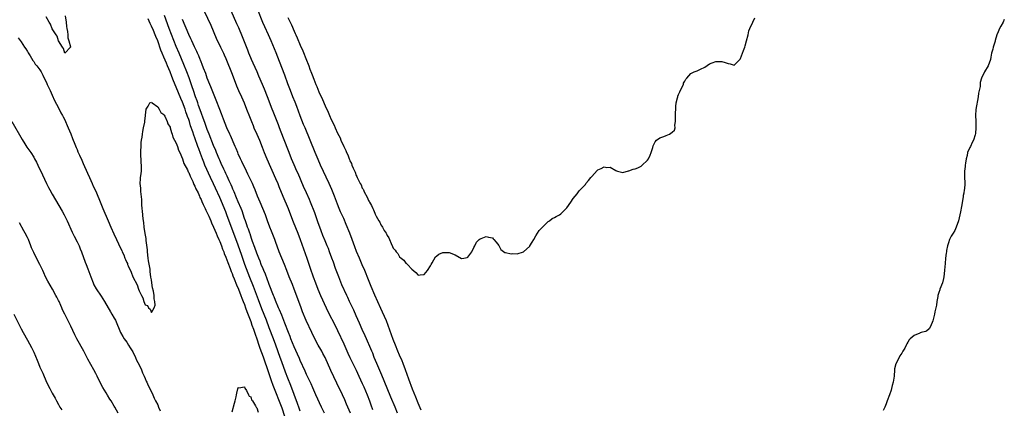
# Model space of a CAD drawing. Units: inches. Extents: x 2610000 to 2613000, y 1512000 to 1515000.
# Drawn here: x 2610716 to 2611034, y 1512237 to 1512362 of the extents above; entities that cross this region are included whole.
import ezdxf

# ---------------------------------------------------------------- set-up
doc = ezdxf.new("R2010")
doc.units = ezdxf.units.IN
doc.header["$MEASUREMENT"] = 0
doc.layers.add('LD26101512_2ft', color=254, linetype='Continuous')

msp = doc.modelspace()

# ---------------------------------------------------------------- linework, layer by layer
at = {"layer": 'LD26101512_2ft'}
for points, elevation in [([(2610775, 1512366.67), (2610778.1, 1512360.1), (2610779.91, 1512355.91), (2610781.31, 1512353), (2610782.26, 1512351), (2610782.49, 1512350.49), (2610783, 1512349.28), (2610785, 1512344.29), (2610786.47, 1512340.47), (2610787.06, 1512339.06), (2610787.99, 1512337), (2610788.87, 1512335), (2610789.7, 1512333), (2610790.66, 1512330.66), (2610791.29, 1512329), (2610791.75, 1512327.75), (2610792.06, 1512327), (2610792.94, 1512324.94), (2610793.81, 1512323), (2610794.74, 1512320.74), (2610795.39, 1512319), (2610796.19, 1512317), (2610799, 1512310.67), (2610799.72, 1512309), (2610800.08, 1512308.08), (2610801.35, 1512305), (2610803.09, 1512301), (2610803.89, 1512299), (2610804.75, 1512296.75), (2610806.23, 1512293), (2610806.99, 1512291), (2610808.03, 1512288.03), (2610809.08, 1512285), (2610810.21, 1512281.79), (2610811.16, 1512279), (2610811.9, 1512277), (2610812.69, 1512275), (2610813.57, 1512273), (2610815.38, 1512269), (2610816.35, 1512267), (2610817.91, 1512263.91), (2610819, 1512261.69), (2610821, 1512257.43), (2610822.35, 1512254.35), (2610822.98, 1512252.98), (2610825, 1512248.95), (2610825.91, 1512247), (2610827, 1512244.59), (2610827.49, 1512243.49), (2610828.53, 1512241), (2610829.28, 1512239), (2610829.73, 1512237.73), (2610830.28, 1512236.28)], 7684), ([(2610731.12, 1512363.12), (2610731.48, 1512361), (2610731.62, 1512359.62), (2610731.74, 1512359), (2610731.93, 1512358.07), (2610732.03, 1512357), (2610732.04, 1512356.04), (2610732.39, 1512355), (2610732.93, 1512353.07), (2610732.9, 1512353), (2610731, 1512351.02), (2610730.59, 1512352.59), (2610730.27, 1512353), (2610729, 1512354.98), (2610728.54, 1512356.54), (2610728.22, 1512357), (2610727, 1512358.89), (2610726.42, 1512360.42), (2610726.03, 1512361), (2610725, 1512362.72)], 7690), ([(2610814.78, 1512235), (2610813.89, 1512237), (2610812, 1512241), (2610811, 1512243.19), (2610810.46, 1512244.46), (2610809, 1512247.54), (2610808.57, 1512248.57), (2610807, 1512251.99), (2610806.71, 1512252.71), (2610806.09, 1512254.09), (2610805, 1512256.4), (2610803.96, 1512259), (2610803.71, 1512259.71), (2610803.19, 1512261), (2610802.06, 1512264.06), (2610801, 1512266.59), (2610800.32, 1512268.32), (2610800.01, 1512269), (2610799, 1512271.31), (2610798.54, 1512272.54), (2610798.34, 1512273), (2610797.92, 1512274.08), (2610797.43, 1512275.43), (2610797, 1512276.53), (2610796.88, 1512276.88), (2610795.8, 1512279.8), (2610795.23, 1512281), (2610795, 1512281.52), (2610794.4, 1512283), (2610794.03, 1512284.03), (2610793.61, 1512285), (2610793, 1512286.55), (2610792.38, 1512288.38), (2610791.62, 1512290.38), (2610791.31, 1512291.31), (2610791, 1512292.1), (2610790.78, 1512292.78), (2610790.7, 1512293), (2610790.29, 1512294.29), (2610790.01, 1512295), (2610789.76, 1512295.76), (2610789.29, 1512297), (2610789, 1512297.82), (2610788.22, 1512300.22), (2610787.91, 1512301), (2610787, 1512303.14), (2610786.47, 1512304.47), (2610785.64, 1512306.36), (2610785.27, 1512307.27), (2610785, 1512307.83), (2610784.65, 1512308.65), (2610784.06, 1512309.94), (2610783.41, 1512311.41), (2610783, 1512312.27), (2610782.78, 1512312.78), (2610782.37, 1512313.63), (2610781.52, 1512315.52), (2610781, 1512316.55), (2610780.8, 1512317), (2610779.98, 1512319), (2610779.71, 1512319.71), (2610779, 1512321.34), (2610777.56, 1512325), (2610777, 1512326.44), (2610776.34, 1512328.34), (2610775.55, 1512330.45), (2610775.27, 1512331.27), (2610775, 1512331.93), (2610774.21, 1512334.21), (2610773.91, 1512335), (2610773.69, 1512335.69), (2610773.2, 1512337), (2610772.54, 1512339), (2610772.17, 1512340.17), (2610771.14, 1512343.14), (2610770.42, 1512345), (2610769.44, 1512347.44), (2610767.89, 1512351), (2610767, 1512353.15), (2610764.74, 1512359), (2610763.18, 1512363.18)], 7688), ([(2610838.38, 1512235), (2610837.59, 1512237), (2610836.24, 1512240.24), (2610835, 1512243.13), (2610833.31, 1512247.31), (2610831.71, 1512251), (2610830.86, 1512253), (2610830.35, 1512254.35), (2610830.06, 1512255), (2610829.77, 1512255.77), (2610828.4, 1512259), (2610827.97, 1512259.97), (2610827, 1512262), (2610826.05, 1512264.05), (2610825, 1512266.42), (2610824.23, 1512268.23), (2610822.91, 1512271), (2610822.33, 1512272.33), (2610822, 1512273), (2610820.45, 1512276.45), (2610819.38, 1512279), (2610818.39, 1512281.61), (2610817.67, 1512283.67), (2610817.15, 1512285), (2610816.45, 1512287), (2610816.06, 1512288.06), (2610815.69, 1512289), (2610815, 1512290.6), (2610814.31, 1512292.31), (2610813.76, 1512293.76), (2610812.71, 1512296.71), (2610811.65, 1512299.65), (2610810.33, 1512303), (2610809.94, 1512303.94), (2610809, 1512306), (2610808.08, 1512308.08), (2610806.27, 1512312.27), (2610805.93, 1512313), (2610805, 1512315.1), (2610804.21, 1512317), (2610803.41, 1512319), (2610801.63, 1512323.63), (2610800.29, 1512327), (2610799.94, 1512327.94), (2610798.25, 1512332.25), (2610797.94, 1512333), (2610796.42, 1512337), (2610795.45, 1512339.45), (2610794.78, 1512341), (2610793.67, 1512343.67), (2610793.1, 1512345), (2610791.8, 1512347.8), (2610791.23, 1512349), (2610791, 1512349.53), (2610790.42, 1512351), (2610790.04, 1512352.04), (2610788.35, 1512356.35), (2610787.16, 1512359.16), (2610786.55, 1512360.55), (2610784.65, 1512364.65)], 7682), ([(2610846, 1512236), (2610845, 1512238.31), (2610844.24, 1512240.24), (2610843.18, 1512242.82), (2610842, 1512246), (2610841.5, 1512247.5), (2610840.97, 1512248.97), (2610840.2, 1512251), (2610839.86, 1512251.86), (2610839, 1512253.78), (2610838.49, 1512255), (2610837.69, 1512257), (2610837, 1512258.77), (2610835.32, 1512263.32), (2610834.76, 1512264.76), (2610833.56, 1512267.56), (2610833, 1512268.81), (2610831, 1512273.08), (2610829.84, 1512275.84), (2610829, 1512277.98), (2610827.79, 1512281), (2610827, 1512282.89), (2610826.06, 1512285), (2610825.15, 1512287.15), (2610824.59, 1512288.59), (2610823.72, 1512291), (2610822.96, 1512293), (2610821.84, 1512295.84), (2610821, 1512297.73), (2610819.96, 1512299.96), (2610819.53, 1512301), (2610819, 1512302.34), (2610818.01, 1512305), (2610817.16, 1512307.16), (2610816.33, 1512309), (2610813.55, 1512315), (2610812.76, 1512316.76), (2610811.84, 1512319), (2610810.23, 1512323), (2610808.52, 1512327), (2610808.08, 1512328.08), (2610807, 1512330.82), (2610805.88, 1512333.88), (2610805.31, 1512335.31), (2610804.61, 1512337), (2610803.82, 1512339), (2610803, 1512341.21), (2610801.99, 1512343.99), (2610800.32, 1512348.32), (2610799.17, 1512351.17), (2610797.59, 1512355), (2610796.73, 1512357), (2610795.57, 1512359.57), (2610794.97, 1512360.97), (2610793.31, 1512365)], 7680), ([(2610807, 1512235.69), (2610806.66, 1512236.66), (2610806.13, 1512238.13), (2610805, 1512241.06), (2610803.95, 1512243.95), (2610803, 1512246.32), (2610802.25, 1512248.25), (2610801, 1512251.63), (2610800.51, 1512253), (2610799.12, 1512257), (2610798.38, 1512259), (2610797, 1512262.53), (2610796.06, 1512265), (2610794.64, 1512268.64), (2610793.57, 1512271.57), (2610791.91, 1512275.91), (2610790.74, 1512278.74), (2610790.17, 1512280.17), (2610789.15, 1512283), (2610788.18, 1512285.82), (2610787, 1512289.13), (2610783.35, 1512299), (2610783, 1512299.87), (2610781, 1512304.5), (2610779.6, 1512307.6), (2610779, 1512308.97), (2610778.09, 1512311), (2610776.25, 1512315), (2610775.88, 1512315.88), (2610775.42, 1512317), (2610774.76, 1512318.76), (2610774.23, 1512320.23), (2610773.97, 1512321), (2610773, 1512323.76), (2610772.65, 1512324.65), (2610772.32, 1512325.68), (2610771.62, 1512327.62), (2610771.21, 1512329), (2610771, 1512329.64), (2610770.64, 1512330.64), (2610770.53, 1512331), (2610770.11, 1512332.11), (2610769.82, 1512333), (2610769, 1512335.22), (2610768.46, 1512336.46), (2610767, 1512340.1), (2610766.11, 1512342.11), (2610765.53, 1512343.53), (2610764.99, 1512345.01), (2610764.17, 1512347), (2610763.8, 1512347.8), (2610763, 1512349.77), (2610762.47, 1512351), (2610762.06, 1512352.06), (2610761, 1512355.01), (2610760.39, 1512356.39), (2610760.17, 1512357), (2610759.6, 1512358.4), (2610759, 1512359.8), (2610758.6, 1512360.6), (2610757.94, 1512362.06)], 7690), ([(2610823.21, 1512235), (2610821.96, 1512237.96), (2610821.35, 1512239.35), (2610820.59, 1512241), (2610818.76, 1512244.76), (2610816.84, 1512248.84), (2610814.99, 1512252.99), (2610814.31, 1512254.31), (2610813.94, 1512255), (2610813.61, 1512255.61), (2610812.8, 1512257), (2610811.7, 1512259), (2610810.72, 1512261), (2610808.92, 1512264.92), (2610807.75, 1512267.75), (2610807.26, 1512269), (2610806.51, 1512271), (2610805.04, 1512275), (2610804.46, 1512276.46), (2610803.44, 1512279), (2610802.67, 1512281), (2610801.87, 1512283), (2610801.02, 1512285), (2610800.22, 1512287), (2610799, 1512290.4), (2610798.77, 1512291), (2610797.67, 1512293.67), (2610797.16, 1512295), (2610796.47, 1512297), (2610795.75, 1512299), (2610794.94, 1512301), (2610794.08, 1512303), (2610793.25, 1512305), (2610792.45, 1512307), (2610792.02, 1512308.02), (2610791.57, 1512309), (2610790.61, 1512311), (2610790.11, 1512312.11), (2610789.67, 1512313), (2610788.17, 1512316.17), (2610787.76, 1512317), (2610787, 1512318.58), (2610786.81, 1512319), (2610786.29, 1512320.29), (2610785.96, 1512321), (2610784.48, 1512324.48), (2610784.23, 1512325), (2610783.33, 1512327), (2610782.21, 1512329.79), (2610781.54, 1512331.54), (2610781, 1512332.9), (2610779.9, 1512335.9), (2610779.45, 1512337), (2610779, 1512338.05), (2610778.16, 1512340.16), (2610777.79, 1512341), (2610777, 1512342.98), (2610776.49, 1512344.49), (2610775.83, 1512346.17), (2610775.38, 1512347.38), (2610775, 1512348.27), (2610774.8, 1512348.8), (2610774.71, 1512349), (2610774.24, 1512350.24), (2610773.87, 1512351), (2610773.62, 1512351.62), (2610772.88, 1512353.12), (2610772.02, 1512355), (2610771.71, 1512355.71), (2610771, 1512357.06), (2610769, 1512361.95)], 7686), ([(2610803, 1512362.53), (2610804.15, 1512360.15), (2610805, 1512358.17), (2610805.39, 1512357.39), (2610805.55, 1512357), (2610806.02, 1512356.02), (2610807, 1512353.66), (2610807.83, 1512351.83), (2610809, 1512348.77), (2610809.53, 1512347.53), (2610809.71, 1512347), (2610810.11, 1512345.89), (2610810.62, 1512344.62), (2610811, 1512343.55), (2610811.17, 1512343.17), (2610811.37, 1512342.63), (2610812.04, 1512341), (2610812.33, 1512340.34), (2610813, 1512338.6), (2610814.16, 1512336.16), (2610815, 1512334.13), (2610816.03, 1512332.03), (2610816.42, 1512331), (2610817, 1512329.63), (2610817.9, 1512327.9), (2610818.27, 1512327), (2610819, 1512325.28), (2610819.81, 1512323.81), (2610820.13, 1512323), (2610821, 1512320.97), (2610821.71, 1512319.71), (2610821.95, 1512319), (2610822.3, 1512318.3), (2610822.74, 1512317), (2610822.83, 1512316.83), (2610823, 1512316.35), (2610823.48, 1512315.48), (2610823.63, 1512315), (2610824.02, 1512313.98), (2610824.65, 1512312.65), (2610825, 1512311.66), (2610825.26, 1512311.26), (2610825.35, 1512311), (2610825.63, 1512310.37), (2610826.36, 1512309), (2610826.61, 1512308.61), (2610827, 1512307.58), (2610827.25, 1512307.25), (2610827.35, 1512307), (2610827.64, 1512306.36), (2610828.61, 1512304.61), (2610829, 1512303.53), (2610829.23, 1512303.23), (2610829.33, 1512303), (2610829.98, 1512301.98), (2610830.36, 1512301), (2610830.6, 1512300.6), (2610831, 1512299.44), (2610831.19, 1512299.19), (2610831.49, 1512298.51), (2610832.36, 1512297), (2610832.62, 1512296.62), (2610833, 1512295.72), (2610833.35, 1512295.35), (2610833.51, 1512295), (2610834.11, 1512293.89), (2610834.7, 1512293), (2610834.83, 1512292.83), (2610835, 1512292.31), (2610835.56, 1512291.56), (2610835.75, 1512291), (2610836.29, 1512289.71), (2610836.79, 1512288.79), (2610837, 1512288.21), (2610837.62, 1512287.62), (2610837.98, 1512287), (2610838.48, 1512286.48), (2610839, 1512285.47), (2610839.54, 1512285), (2610840.38, 1512284.38), (2610841, 1512283.43), (2610841.29, 1512283.29), (2610841.53, 1512283), (2610843, 1512281.49), (2610844.32, 1512280.32), (2610845, 1512279.54), (2610845.62, 1512279.62), (2610847, 1512279.73), (2610848.08, 1512281), (2610849, 1512282.56), (2610849.21, 1512283), (2610849.53, 1512283.53), (2610850.59, 1512285.41), (2610851, 1512285.69), (2610851.72, 1512286.28), (2610853, 1512286.81), (2610854.85, 1512286.85), (2610855, 1512286.87), (2610857, 1512286.04), (2610859, 1512284.9), (2610859.74, 1512285), (2610860.81, 1512285.19), (2610861, 1512285.28), (2610862.33, 1512287), (2610863, 1512288.47), (2610863.29, 1512289), (2610863.87, 1512290.13), (2610864.75, 1512291), (2610865, 1512291.21), (2610865.31, 1512291.31), (2610867, 1512291.99), (2610867.76, 1512291.76), (2610869, 1512291.49), (2610869.27, 1512291.27), (2610869.46, 1512291), (2610870.17, 1512290.17), (2610871, 1512289.06), (2610871.74, 1512287.74), (2610873, 1512286.85), (2610873.15, 1512286.85), (2610875, 1512286.44), (2610875.51, 1512286.49), (2610877, 1512286.42), (2610879, 1512286.99), (2610881, 1512288.91), (2610881.08, 1512289), (2610881.8, 1512290.2), (2610882.33, 1512291), (2610883, 1512292.21), (2610883.53, 1512293), (2610884.1, 1512293.9), (2610885, 1512294.83), (2610887, 1512296.76), (2610887.35, 1512297), (2610888.25, 1512297.75), (2610889, 1512298.07), (2610889.54, 1512298.46), (2610890.56, 1512299), (2610891, 1512299.25), (2610892.8, 1512301), (2610892.89, 1512301.11), (2610893, 1512301.21), (2610894.22, 1512303), (2610895, 1512304.26), (2610896.26, 1512305.74), (2610897, 1512306.72), (2610897.15, 1512306.85), (2610897.26, 1512307), (2610899, 1512308.74), (2610899.16, 1512309), (2610900.01, 1512309.99), (2610900.71, 1512311), (2610901, 1512311.34), (2610902.75, 1512313.25), (2610903, 1512313.46), (2610904.07, 1512313.93), (2610905, 1512314.43), (2610905.76, 1512314.24), (2610907, 1512314.27), (2610908.78, 1512313.22), (2610909, 1512313.11), (2610909.36, 1512313), (2610910.66, 1512312.66), (2610911, 1512312.61), (2610912.92, 1512313.08), (2610913, 1512313.08), (2610914.38, 1512313.62), (2610915, 1512313.81), (2610915.87, 1512314.13), (2610917, 1512314.68), (2610917.19, 1512314.81), (2610919, 1512316.57), (2610919.27, 1512317), (2610919.81, 1512318.19), (2610920.13, 1512319), (2610920.68, 1512320.68), (2610920.82, 1512321.18), (2610921.47, 1512322.53), (2610921.93, 1512323), (2610923, 1512323.8), (2610924.22, 1512324.22), (2610925, 1512324.57), (2610926.06, 1512325), (2610927, 1512325.59), (2610927.75, 1512326.25), (2610927.96, 1512327), (2610927.87, 1512327.87), (2610928.06, 1512329), (2610928.04, 1512331), (2610928.16, 1512333.84), (2610928.27, 1512335), (2610928.69, 1512336.69), (2610928.74, 1512337), (2610928.79, 1512337.21), (2610929, 1512337.68), (2610929.38, 1512338.62), (2610930.23, 1512340.23), (2610930.58, 1512341), (2610930.66, 1512341.34), (2610931, 1512341.98), (2610931.32, 1512342.68), (2610931.66, 1512343), (2610933, 1512344.52), (2610934.03, 1512345), (2610934.73, 1512345.27), (2610935, 1512345.34), (2610936.13, 1512345.87), (2610937.45, 1512346.55), (2610939, 1512347.56), (2610939.89, 1512347.89), (2610941, 1512348.36), (2610942.32, 1512348.32), (2610943, 1512348.32), (2610944.05, 1512348.05), (2610945, 1512347.67), (2610945.65, 1512347.65), (2610947, 1512347.14), (2610948.73, 1512349), (2610948.87, 1512349.13), (2610949, 1512349.36), (2610949.96, 1512351.96), (2610950.38, 1512353), (2610950.54, 1512353.46), (2610950.98, 1512355), (2610951.42, 1512357), (2610951.72, 1512358.28), (2610951.99, 1512359), (2610952.93, 1512361), (2610953.62, 1512362.38)], 7678), ([(2611034.09, 1512361.9), (2611033.71, 1512361), (2611033, 1512359.76), (2611032.59, 1512359), (2611032.09, 1512357.91), (2611031.69, 1512357), (2611031.14, 1512355.14), (2611031.1, 1512354.9), (2611031, 1512354.6), (2611030.66, 1512353.34), (2611030.54, 1512353), (2611030.35, 1512352.35), (2611029.98, 1512351), (2611029.79, 1512349.79), (2611029.64, 1512349), (2611028.9, 1512347), (2611027.68, 1512345), (2611026.75, 1512343), (2611026.36, 1512341.64), (2611026.33, 1512341), (2611026.27, 1512340.27), (2611025.79, 1512338.21), (2611025.65, 1512337), (2611024.9, 1512332.9), (2611024.75, 1512331), (2611024.9, 1512329.1), (2611024.88, 1512328.88), (2611024.96, 1512327), (2611024.84, 1512325.16), (2611024.74, 1512324.74), (2611024.15, 1512323), (2611023.72, 1512322.28), (2611023.17, 1512321), (2611023, 1512320.66), (2611022.24, 1512319), (2611022.08, 1512318.08), (2611021.77, 1512317), (2611021.59, 1512315.59), (2611021.48, 1512315), (2611021.43, 1512314.57), (2611021.27, 1512313), (2611021.26, 1512311), (2611021.33, 1512309.33), (2611021.33, 1512309), (2611021.21, 1512307.21), (2611021.18, 1512307), (2611021, 1512305.97), (2611020.83, 1512305.17), (2611020.8, 1512304.8), (2611020.33, 1512301.67), (2611019.94, 1512299.94), (2611019.75, 1512299), (2611019.28, 1512297), (2611018.6, 1512295), (2611018.12, 1512293.88), (2611017.56, 1512293), (2611017, 1512292.04), (2611016.46, 1512291), (2611016.11, 1512289.89), (2611015.79, 1512289), (2611015.47, 1512287.47), (2611015.41, 1512287), (2611015.38, 1512286.62), (2611015.17, 1512285), (2611015, 1512283.26), (2611014.83, 1512281.17), (2611014.83, 1512281), (2611014.63, 1512279), (2611014.46, 1512278.46), (2611014.12, 1512277), (2611013.33, 1512275), (2611013.26, 1512274.74), (2611013, 1512273.98), (2611012.7, 1512273), (2611012.61, 1512272.61), (2611012.35, 1512271), (2611012.19, 1512269.81), (2611012.02, 1512269), (2611011.72, 1512267.72), (2611011.58, 1512267), (2611011, 1512264.84), (2611010.29, 1512263), (2611009.83, 1512262.17), (2611009, 1512261.52), (2611008.66, 1512261.34), (2611007.24, 1512261), (2611007, 1512260.93), (2611006.84, 1512260.84), (2611005, 1512260.06), (2611003.75, 1512259), (2611003.36, 1512258.64), (2611003, 1512257.91), (2611002.62, 1512257.38), (2611002.46, 1512257), (2611001.96, 1512255.96), (2611001.4, 1512255), (2611001.23, 1512254.77), (2611001, 1512254.38), (2611000.44, 1512253.56), (2611000.21, 1512253), (2610999.07, 1512250.93), (2610998.71, 1512249.29), (2610998.67, 1512249), (2610998.54, 1512247), (2610998.23, 1512245), (2610997.94, 1512243.94), (2610997.66, 1512243), (2610997.55, 1512242.45), (2610997.01, 1512241), (2610996.31, 1512239), (2610995.99, 1512238.01), (2610995.53, 1512237), (2610995, 1512235.93)], 7680), ([(2610716, 1512356), (2610717, 1512354.66), (2610718.08, 1512353), (2610718.42, 1512352.42), (2610719, 1512351.55), (2610719.19, 1512351.19), (2610719.84, 1512350.16), (2610720.71, 1512348.71), (2610721, 1512348.38), (2610721.53, 1512347.53), (2610721.98, 1512347), (2610723, 1512345.69), (2610723.4, 1512345), (2610723.91, 1512343.91), (2610724.43, 1512343), (2610725, 1512341.86), (2610725.24, 1512341.24), (2610725.38, 1512341), (2610725.85, 1512339.85), (2610726.3, 1512339), (2610727, 1512337.56), (2610727.75, 1512335.75), (2610729, 1512333.48), (2610729.8, 1512331.8), (2610730.26, 1512331), (2610730.49, 1512330.5), (2610731, 1512329.59), (2610731.27, 1512329), (2610731.77, 1512327.77), (2610732.13, 1512327), (2610733, 1512325.07), (2610733.55, 1512323.55), (2610734.32, 1512321.68), (2610734.68, 1512320.68), (2610735, 1512320), (2610735.28, 1512319.28), (2610735.79, 1512318.21), (2610736.52, 1512316.52), (2610737, 1512315.5), (2610738.34, 1512312.34), (2610739.02, 1512311), (2610739.91, 1512309), (2610740.23, 1512308.23), (2610741, 1512306.55), (2610742.64, 1512302.64), (2610743.36, 1512301), (2610745, 1512297.04), (2610745.9, 1512295), (2610746.85, 1512292.85), (2610747.74, 1512291), (2610749, 1512288.21), (2610749.44, 1512287.44), (2610749.59, 1512287), (2610750.06, 1512286.06), (2610750.43, 1512285), (2610750.61, 1512284.6), (2610751, 1512283.57), (2610751.22, 1512283.22), (2610751.28, 1512283), (2610751.47, 1512282.53), (2610752.45, 1512280.45), (2610753, 1512279.02), (2610754.42, 1512276.42), (2610754.83, 1512275), (2610755, 1512274.49), (2610755.75, 1512273), (2610756.22, 1512272.22), (2610756.56, 1512271), (2610757, 1512269.95), (2610757.71, 1512269.71), (2610758, 1512269), (2610758.56, 1512268.56), (2610759, 1512267.45), (2610759.91, 1512269), (2610760.2, 1512269.8), (2610760.06, 1512271), (2610759.84, 1512271.84), (2610759.83, 1512273), (2610759.62, 1512274.38), (2610759.38, 1512275.39), (2610759.12, 1512277), (2610759, 1512277.96), (2610758.82, 1512278.82), (2610758.83, 1512279), (2610758.58, 1512280.58), (2610758.58, 1512281), (2610758.53, 1512281.47), (2610758.09, 1512284.09), (2610757.96, 1512285), (2610757.71, 1512287), (2610757.67, 1512287.67), (2610757.32, 1512290.68), (2610757.28, 1512291.28), (2610756.96, 1512292.96), (2610756.66, 1512295), (2610756.52, 1512296.52), (2610756.33, 1512297.67), (2610756.15, 1512300.15), (2610756, 1512301), (2610755.87, 1512302.13), (2610755.86, 1512303.85), (2610755.58, 1512306.42), (2610755.54, 1512307.54), (2610755.4, 1512309), (2610755.43, 1512310.57), (2610755.48, 1512311), (2610755.57, 1512311.57), (2610755.73, 1512313), (2610755.79, 1512315), (2610755.71, 1512315.71), (2610755.54, 1512319), (2610755.59, 1512319.59), (2610755.62, 1512321), (2610755.7, 1512322.3), (2610755.8, 1512323), (2610755.97, 1512323.97), (2610756.08, 1512325), (2610756.19, 1512325.81), (2610756.47, 1512327), (2610756.84, 1512328.84), (2610756.86, 1512329.14), (2610757.05, 1512330.94), (2610757.12, 1512331.12), (2610757.28, 1512333), (2610757.97, 1512333.97), (2610758.43, 1512335), (2610759, 1512335.27), (2610759.09, 1512335.09), (2610759.26, 1512335), (2610761, 1512333.8), (2610761.47, 1512333), (2610761.97, 1512331.97), (2610763, 1512331.24), (2610763.07, 1512331.07), (2610763.26, 1512330.74), (2610764.08, 1512329), (2610764.3, 1512328.3), (2610765, 1512327.22), (2610765.07, 1512327), (2610765.45, 1512325.45), (2610765.65, 1512325), (2610765.93, 1512323.93), (2610767, 1512322.01), (2610767.37, 1512321), (2610767.74, 1512319.74), (2610768.13, 1512319), (2610769, 1512317.01), (2610769.48, 1512315.48), (2610770.57, 1512313.43), (2610770.82, 1512312.82), (2610771, 1512312.58), (2610771.43, 1512311.43), (2610771.66, 1512311), (2610772.32, 1512309.68), (2610772.7, 1512308.7), (2610773, 1512308.23), (2610773.34, 1512307.34), (2610774.01, 1512305.99), (2610774.44, 1512305), (2610774.59, 1512304.59), (2610775, 1512303.87), (2610775.24, 1512303.24), (2610775.72, 1512302.28), (2610776.28, 1512301), (2610776.49, 1512300.49), (2610777, 1512299.58), (2610777.17, 1512299.17), (2610777.46, 1512298.54), (2610778.1, 1512297), (2610778.35, 1512296.35), (2610779, 1512295.02), (2610779.84, 1512293), (2610780.17, 1512292.17), (2610780.74, 1512291), (2610781, 1512290.41), (2610781.54, 1512289), (2610781.92, 1512287.92), (2610782.31, 1512287), (2610782.49, 1512286.49), (2610783, 1512285.3), (2610783.59, 1512283.59), (2610784.36, 1512281.64), (2610784.7, 1512280.7), (2610785, 1512280.04), (2610785.27, 1512279.27), (2610785.66, 1512278.34), (2610786.4, 1512276.4), (2610787.04, 1512274.96), (2610787.8, 1512273), (2610788.12, 1512272.12), (2610788.62, 1512271), (2610789, 1512270.05), (2610789.37, 1512269), (2610789.77, 1512267.77), (2610791, 1512264.62), (2610791.41, 1512263.41), (2610791.91, 1512262.09), (2610792.45, 1512260.45), (2610793, 1512259), (2610793.68, 1512257), (2610794, 1512256), (2610795, 1512253.21), (2610795.57, 1512251.57), (2610796.24, 1512249.76), (2610797, 1512247.53), (2610797.6, 1512245.6), (2610798.11, 1512244.11), (2610801, 1512236.76), (2610801.9, 1512234.1)], 7692), ([(2610714, 1512329), (2610717.27, 1512323.27), (2610718.2, 1512321.8), (2610718.8, 1512320.81), (2610720.04, 1512319), (2610721, 1512317.49), (2610721.3, 1512317), (2610721.9, 1512315.9), (2610722.36, 1512315), (2610723.89, 1512311.89), (2610725.16, 1512309), (2610725.81, 1512307.81), (2610726.23, 1512307), (2610727, 1512305.65), (2610730.18, 1512300.18), (2610730.8, 1512299), (2610731.78, 1512297), (2610733.37, 1512293.37), (2610734.05, 1512292.05), (2610735, 1512290.29), (2610735.62, 1512289), (2610736.03, 1512288.03), (2610736.42, 1512287), (2610737.65, 1512283.65), (2610737.91, 1512283), (2610738.47, 1512281.53), (2610739.39, 1512279), (2610740.19, 1512277), (2610740.44, 1512276.44), (2610741.13, 1512275.13), (2610742.75, 1512272.75), (2610743.86, 1512271), (2610745.74, 1512267.74), (2610746.24, 1512267), (2610747, 1512265.7), (2610747.39, 1512265), (2610749.05, 1512261.05), (2610749.72, 1512259.72), (2610750.22, 1512259), (2610751, 1512257.95), (2610751.58, 1512257), (2610752.15, 1512256.15), (2610753, 1512254.76), (2610753.81, 1512253), (2610754.16, 1512252.16), (2610755, 1512250.67), (2610755.73, 1512249), (2610756.08, 1512248.08), (2610756.63, 1512247), (2610757, 1512246.2), (2610757.32, 1512245.32), (2610757.48, 1512245), (2610757.92, 1512243.92), (2610759, 1512241.91), (2610759.4, 1512241), (2610759.86, 1512239.86), (2610760.33, 1512239), (2610761, 1512237.68), (2610761.28, 1512237), (2610761.75, 1512235.75)], 7694), ([(2610748.22, 1512235), (2610747.19, 1512237), (2610747, 1512237.35), (2610746.02, 1512239), (2610745.61, 1512239.61), (2610744.84, 1512240.84), (2610744.39, 1512241.61), (2610743.33, 1512243.33), (2610741.96, 1512245.96), (2610741.46, 1512247), (2610741, 1512247.87), (2610740.39, 1512249), (2610738.46, 1512252.46), (2610737.15, 1512255), (2610734.97, 1512259), (2610734.32, 1512260.32), (2610733, 1512263.08), (2610731, 1512267), (2610730.35, 1512268.35), (2610730.08, 1512269), (2610729.74, 1512269.74), (2610729.18, 1512271), (2610729, 1512271.36), (2610728.42, 1512272.42), (2610728.13, 1512273), (2610727.04, 1512275.04), (2610725.6, 1512277.6), (2610724.85, 1512279), (2610724.24, 1512280.24), (2610723.91, 1512281), (2610723, 1512283), (2610721.92, 1512285), (2610721, 1512286.8), (2610720.35, 1512288.35), (2610720.1, 1512289), (2610719.31, 1512291), (2610719, 1512291.63), (2610718.29, 1512293), (2610717.81, 1512293.81), (2610716.4, 1512296.4)], 7696), ([(2610714.63, 1512267), (2610717, 1512262.22), (2610717.64, 1512261), (2610719, 1512258.55), (2610720.25, 1512256.25), (2610721, 1512254.68), (2610722.08, 1512252.08), (2610722.51, 1512251), (2610723, 1512249.86), (2610723.92, 1512247.92), (2610725.15, 1512245), (2610726.18, 1512243), (2610727, 1512241.47), (2610727.9, 1512239.9), (2610728.36, 1512239), (2610729, 1512237.82), (2610729.49, 1512237), (2610730.09, 1512236.09)], 7698), ([(2610785, 1512235.5), (2610785.78, 1512238.22), (2610785.98, 1512239), (2610786.28, 1512240.28), (2610786.42, 1512241), (2610786.49, 1512241.51), (2610787, 1512243.27), (2610787.15, 1512243.16), (2610789, 1512243.56), (2610789.12, 1512243.12), (2610789.62, 1512242.38), (2610790.29, 1512241), (2610790.49, 1512240.49), (2610791, 1512240.26), (2610791.31, 1512239.31), (2610791.54, 1512239), (2610792.57, 1512237.43), (2610792.79, 1512237), (2610792.85, 1512236.85), (2610793, 1512236.72), (2610793.39, 1512235.39)], 7694)]:
    msp.add_lwpolyline(points, dxfattribs=dict(at, elevation=elevation))

doc.saveas('drawing.dxf')
